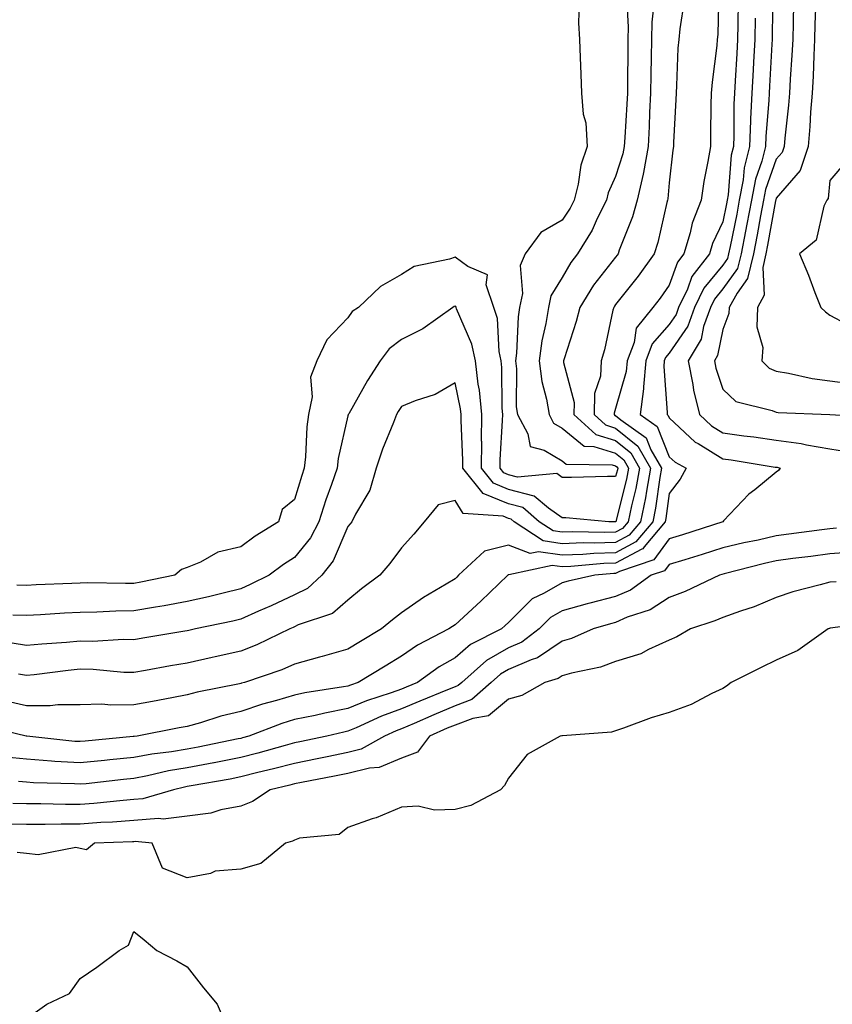
# Model space of a CAD drawing. Units: inches. Extents: x 952643 to 955283, y 7305818 to 7308458.
# Drawn here: x 953327 to 953479, y 7307222 to 7307406 of the extents above; entities that cross this region are included whole.
import ezdxf

# ---------------------------------------------------------------- set-up
doc = ezdxf.new("R2010")
doc.units = ezdxf.units.IN
doc.header["$MEASUREMENT"] = 0
doc.layers.add('Contour_95267305', color=7, linetype='Continuous', true_color=0x5ca77b)

msp = doc.modelspace()

# ---------------------------------------------------------------- linework, layer by layer
at = {"layer": 'Contour_95267305'}
for points in [[(953467.38, 7307411.25, 3248), (953467.26, 7307402.71, 3248), (953467.25, 7307401.92, 3248), (953467.2, 7307401.07, 3248), (953466.78, 7307393.19, 3248), (953466.7, 7307391.92, 3248), (953466.64, 7307390.51, 3248), (953466.11, 7307383.86, 3248), (953466.03, 7307381.92, 3248), (953465.35, 7307379.22, 3248), (953464.14, 7307375.83, 3248), (953463.4, 7307371.92, 3248), (953462.55, 7307367.42, 3248), (953462.3, 7307366.17, 3248), (953461.47, 7307361.92, 3248), (953460.8, 7307359.17, 3248), (953458.05, 7307355.37, 3248), (953456.5, 7307353.47, 3248), (953455.75, 7307351.92, 3248), (953454.47, 7307348.34, 3248), (953453.99, 7307345.98, 3248), (953451.61, 7307341.92, 3248), (953452.47, 7307337.5, 3248), (953452.58, 7307336.45, 3248), (953453.68, 7307331.92, 3248), (953455.93, 7307329.8, 3248), (953458.05, 7307328.49, 3248), (953462.01, 7307327.96, 3248), (953463.88, 7307327.75, 3248), (953468.05, 7307327.15, 3248), (953472.67, 7307326.54, 3248), (953473.71, 7307326.26, 3248), (953478.05, 7307325.52, 3248), (953481.13, 7307325, 3248)], [(953457.32, 7307411.19, 3245), (953457.12, 7307402.85, 3245), (953457.03, 7307401.92, 3245), (953456.94, 7307400.81, 3245), (953456.05, 7307393.92, 3245), (953455.89, 7307391.92, 3245), (953455.82, 7307389.69, 3245), (953455.79, 7307384.18, 3245), (953455.73, 7307381.92, 3245), (953455.28, 7307379.15, 3245), (953454.53, 7307375.44, 3245), (953454.02, 7307371.92, 3245), (953452.33, 7307367.64, 3245), (953451.97, 7307365.84, 3245), (953450.8, 7307361.92, 3245), (953449.6, 7307360.37, 3245), (953448.05, 7307356.05, 3245), (953446.35, 7307353.62, 3245), (953445.02, 7307351.92, 3245), (953441.91, 7307348.06, 3245), (953441.5, 7307345.37, 3245), (953440.2, 7307341.92, 3245), (953440.02, 7307339.95, 3245), (953438.05, 7307333.07, 3245), (953437.76, 7307332.21, 3245), (953437.75, 7307331.92, 3245), (953437.9, 7307331.77, 3245), (953438.05, 7307331.73, 3245), (953439.04, 7307330.93, 3245), (953443.73, 7307327.6, 3245), (953444.64, 7307325.33, 3245), (953446.6, 7307321.92, 3245), (953446.28, 7307320.15, 3245), (953445.51, 7307314.46, 3245), (953444.99, 7307311.92, 3245), (953441.83, 7307308.14, 3245), (953438.05, 7307306.11, 3245), (953433.99, 7307305.98, 3245), (953431.93, 7307305.8, 3245), (953428.05, 7307305.65, 3245), (953423.65, 7307306.32, 3245), (953422.11, 7307305.98, 3245), (953418.05, 7307307.57, 3245), (953413.56, 7307306.41, 3245), (953408.73, 7307301.92, 3245), (953408.38, 7307301.59, 3245), (953408.05, 7307301.29, 3245), (953406.41, 7307300.28, 3245), (953402.17, 7307297.8, 3245), (953398.05, 7307294.89, 3245), (953396.35, 7307293.62, 3245), (953394.32, 7307291.92, 3245), (953390.38, 7307289.59, 3245), (953388.05, 7307288.17, 3245), (953383.22, 7307286.75, 3245), (953382.77, 7307286.64, 3245), (953378.05, 7307285.34, 3245), (953375.69, 7307284.28, 3245), (953368.73, 7307281.92, 3245), (953368.19, 7307281.78, 3245), (953368.05, 7307281.73, 3245), (953367.81, 7307281.68, 3245), (953359.87, 7307280.1, 3245), (953358.05, 7307279.6, 3245), (953355.2, 7307279.07, 3245), (953351.57, 7307278.4, 3245), (953348.05, 7307277.75, 3245), (953343.79, 7307277.66, 3245), (953342.11, 7307277.86, 3245), (953338.05, 7307277.75, 3245), (953333.9, 7307277.77, 3245), (953332.43, 7307277.54, 3245), (953328.05, 7307277.55, 3245), (953324.48, 7307278.35, 3245)], [(953440.07, 7307409.9, 3242), (953440.38, 7307404.25, 3242), (953440.33, 7307401.92, 3242), (953440.3, 7307399.67, 3242), (953440.29, 7307394.16, 3242), (953440.26, 7307391.92, 3242), (953440.15, 7307389.82, 3242), (953439.75, 7307383.62, 3242), (953439.66, 7307381.92, 3242), (953439.42, 7307380.55, 3242), (953438.05, 7307376.34, 3242), (953436.66, 7307373.31, 3242), (953436.31, 7307371.92, 3242), (953434.62, 7307368.49, 3242), (953433.67, 7307366.3, 3242), (953430.92, 7307361.92, 3242), (953429.68, 7307360.29, 3242), (953428.05, 7307357.51, 3242), (953425.92, 7307354.05, 3242), (953425.49, 7307351.92, 3242), (953425.02, 7307348.89, 3242), (953424.27, 7307345.7, 3242), (953423.78, 7307341.92, 3242), (953424.24, 7307338.11, 3242), (953425.16, 7307334.81, 3242), (953425.63, 7307331.92, 3242), (953426.47, 7307330.34, 3242), (953428.05, 7307329.41, 3242), (953432.15, 7307326.02, 3242), (953433.98, 7307325.99, 3242), (953438.05, 7307324.69, 3242), (953439.58, 7307323.45, 3242), (953440.47, 7307321.92, 3242), (953440.1, 7307319.87, 3242), (953438.09, 7307311.96, 3242), (953438.08, 7307311.92, 3242), (953438.07, 7307311.9, 3242), (953438.05, 7307311.89, 3242), (953438.02, 7307311.89, 3242), (953436.79, 7307311.92, 3242), (953428.76, 7307312.63, 3242), (953428.05, 7307312.64, 3242), (953425.49, 7307314.48, 3242), (953422.85, 7307316.72, 3242), (953418.05, 7307317.96, 3242), (953415.25, 7307319.12, 3242), (953412.99, 7307321.92, 3242), (953413.03, 7307326.9, 3242), (953413.02, 7307326.95, 3242), (953413.06, 7307331.92, 3242), (953412.62, 7307336.49, 3242), (953412.39, 7307337.58, 3242), (953411.87, 7307341.92, 3242), (953411.21, 7307345.08, 3242), (953408.31, 7307351.66, 3242), (953408.24, 7307351.92, 3242), (953408.19, 7307352.06, 3242), (953408.05, 7307352.15, 3242), (953407.87, 7307352.1, 3242), (953407.64, 7307351.92, 3242), (953402.04, 7307347.93, 3242), (953398.05, 7307345.9, 3242), (953395.76, 7307344.21, 3242), (953394.07, 7307341.92, 3242), (953391.71, 7307338.26, 3242), (953388.21, 7307332.08, 3242), (953388.12, 7307331.92, 3242), (953388.1, 7307331.87, 3242), (953388.05, 7307331.71, 3242), (953386.25, 7307323.72, 3242), (953386.04, 7307321.92, 3242), (953384.97, 7307318.84, 3242), (953383.94, 7307316.03, 3242), (953382.61, 7307311.92, 3242), (953381.05, 7307308.92, 3242), (953378.05, 7307305.25, 3242), (953376.03, 7307303.94, 3242), (953373.33, 7307301.92, 3242), (953369.78, 7307300.19, 3242), (953368.05, 7307299.41, 3242), (953364.75, 7307298.62, 3242), (953362.04, 7307297.93, 3242), (953358.05, 7307297.01, 3242), (953353.73, 7307296.24, 3242), (953352.13, 7307296, 3242), (953348.05, 7307295.32, 3242), (953344.72, 7307295.25, 3242), (953341.17, 7307295.05, 3242), (953338.05, 7307294.98, 3242), (953335.14, 7307294.83, 3242), (953330.67, 7307294.54, 3242), (953328.05, 7307294.4, 3242), (953325.49, 7307294.48, 3242)], [(953460.9, 7307409.07, 3246), (953460.85, 7307404.72, 3246), (953460.81, 7307401.92, 3246), (953460.67, 7307399.3, 3246), (953460.35, 7307394.22, 3246), (953460.23, 7307391.92, 3246), (953460.13, 7307389.84, 3246), (953460.12, 7307383.99, 3246), (953460.03, 7307381.92, 3246), (953459.64, 7307380.33, 3246), (953459.06, 7307372.93, 3246), (953458.87, 7307371.92, 3246), (953458.73, 7307371.24, 3246), (953458.05, 7307367.86, 3246), (953456.13, 7307363.84, 3246), (953455.55, 7307361.92, 3246), (953452.29, 7307357.68, 3246), (953451.44, 7307355.31, 3246), (953449.81, 7307351.92, 3246), (953449.35, 7307350.62, 3246), (953448.05, 7307348.74, 3246), (953444.87, 7307345.1, 3246), (953443.67, 7307341.92, 3246), (953443.23, 7307337.1, 3246), (953443.26, 7307336.71, 3246), (953442.64, 7307331.92, 3246), (953445.8, 7307329.67, 3246), (953448.05, 7307324.06, 3246), (953449.15, 7307323.02, 3246), (953451.21, 7307321.92, 3246), (953450.12, 7307319.85, 3246), (953448.05, 7307317.19, 3246), (953447.42, 7307312.55, 3246), (953447.3, 7307311.92, 3246), (953443.39, 7307307.26, 3246), (953443.1, 7307306.87, 3246), (953442.95, 7307306.82, 3246), (953438.05, 7307304.19, 3246), (953435.86, 7307304.11, 3246), (953429.68, 7307303.55, 3246), (953428.05, 7307303.49, 3246), (953426.19, 7307303.78, 3246), (953418.11, 7307301.98, 3246), (953418.05, 7307302.01, 3246), (953417.98, 7307301.99, 3246), (953417.91, 7307301.92, 3246), (953412.86, 7307297.11, 3246), (953408.05, 7307292.69, 3246), (953407.57, 7307292.4, 3246), (953406.92, 7307291.92, 3246), (953401.07, 7307288.9, 3246), (953398.05, 7307286.81, 3246), (953394.98, 7307284.99, 3246), (953389.96, 7307281.92, 3246), (953388.52, 7307281.45, 3246), (953388.05, 7307281.25, 3246), (953387.22, 7307281.09, 3246), (953380, 7307279.97, 3246), (953378.05, 7307279.57, 3246), (953374.69, 7307278.56, 3246), (953372.07, 7307277.9, 3246), (953368.05, 7307276.52, 3246), (953364.35, 7307275.62, 3246), (953360.53, 7307274.4, 3246), (953358.05, 7307273.72, 3246), (953356.54, 7307273.43, 3246), (953348.67, 7307271.92, 3246), (953348.12, 7307271.85, 3246), (953348.05, 7307271.84, 3246), (953347.96, 7307271.83, 3246), (953338.99, 7307270.98, 3246), (953338.05, 7307270.88, 3246), (953337.07, 7307270.94, 3246), (953328.07, 7307271.9, 3246), (953328.05, 7307271.9, 3246), (953328.04, 7307271.91, 3246), (953327.96, 7307271.92, 3246), (953319.94, 7307273.81, 3246)], [(953445.26, 7307409.13, 3243), (953444.82, 7307405.15, 3243), (953444.74, 7307401.92, 3243), (953444.69, 7307398.56, 3243), (953444.61, 7307395.36, 3243), (953444.57, 7307391.92, 3243), (953444.39, 7307388.26, 3243), (953444.29, 7307385.68, 3243), (953444.1, 7307381.92, 3243), (953443.23, 7307377.1, 3243), (953443.21, 7307376.76, 3243), (953442.08, 7307371.92, 3243), (953441.18, 7307368.79, 3243), (953438.73, 7307362.6, 3243), (953438.5, 7307361.92, 3243), (953438.31, 7307361.66, 3243), (953438.05, 7307361.32, 3243), (953433.93, 7307356.04, 3243), (953431.36, 7307351.92, 3243), (953430.69, 7307349.28, 3243), (953428.45, 7307342.32, 3243), (953428.34, 7307341.92, 3243), (953428.32, 7307341.65, 3243), (953430.33, 7307334.2, 3243), (953430.26, 7307331.92, 3243), (953434.35, 7307328.22, 3243), (953438.05, 7307327.05, 3243), (953440.88, 7307324.75, 3243), (953442.51, 7307321.92, 3243), (953441.83, 7307318.14, 3243), (953440.99, 7307314.86, 3243), (953440.38, 7307311.92, 3243), (953439.32, 7307310.65, 3243), (953438.05, 7307309.97, 3243), (953436.03, 7307309.9, 3243), (953429.93, 7307310.04, 3243), (953428.05, 7307309.97, 3243), (953426.36, 7307310.23, 3243), (953423.79, 7307311.92, 3243), (953420.69, 7307314.56, 3243), (953418.05, 7307315.24, 3243), (953413.32, 7307317.19, 3243), (953409.52, 7307321.92, 3243), (953409.53, 7307323.4, 3243), (953409.17, 7307330.8, 3243), (953409.18, 7307331.92, 3243), (953409.09, 7307332.96, 3243), (953408.05, 7307337.81, 3243), (953404.33, 7307335.64, 3243), (953400.61, 7307334.48, 3243), (953398.05, 7307333.42, 3243), (953397.45, 7307332.52, 3243), (953397.1, 7307331.92, 3243), (953396.54, 7307330.41, 3243), (953394.49, 7307325.48, 3243), (953393.32, 7307321.92, 3243), (953392.14, 7307317.83, 3243), (953389.44, 7307313.31, 3243), (953388.78, 7307311.92, 3243), (953388.47, 7307311.5, 3243), (953388.05, 7307311, 3243), (953385.32, 7307304.65, 3243), (953383.21, 7307301.92, 3243), (953380.5, 7307299.47, 3243), (953378.05, 7307298.29, 3243), (953373.72, 7307296.25, 3243), (953371.34, 7307295.21, 3243), (953368.05, 7307293.74, 3243), (953366.59, 7307293.38, 3243), (953359.61, 7307291.92, 3243), (953358.34, 7307291.63, 3243), (953358.05, 7307291.57, 3243), (953357.62, 7307291.49, 3243), (953349.78, 7307290.19, 3243), (953348.05, 7307289.89, 3243), (953346.06, 7307289.93, 3243), (953340.4, 7307289.57, 3243), (953338.05, 7307289.61, 3243), (953335.49, 7307289.36, 3243), (953330.89, 7307289.08, 3243), (953328.05, 7307288.8, 3243), (953325.38, 7307289.25, 3243)], [(953431.21, 7307408.76, 3241), (953431.12, 7307404.99, 3241), (953431.32, 7307401.92, 3241), (953431.4, 7307398.57, 3241), (953431.57, 7307395.44, 3241), (953431.64, 7307391.92, 3241), (953432.01, 7307387.96, 3241), (953432.48, 7307386.35, 3241), (953432.75, 7307381.92, 3241), (953431.53, 7307378.44, 3241), (953431.05, 7307374.92, 3241), (953430.29, 7307371.92, 3241), (953429.54, 7307370.43, 3241), (953428.05, 7307368.2, 3241), (953424.09, 7307365.88, 3241), (953421.12, 7307361.92, 3241), (953420.22, 7307359.75, 3241), (953420.63, 7307354.5, 3241), (953420.11, 7307351.92, 3241), (953419.84, 7307350.13, 3241), (953419.52, 7307343.39, 3241), (953419.33, 7307341.92, 3241), (953419.51, 7307340.46, 3241), (953419.5, 7307333.37, 3241), (953419.73, 7307331.92, 3241), (953421.65, 7307328.32, 3241), (953422.07, 7307325.94, 3241), (953424.68, 7307325.29, 3241), (953428.05, 7307323.31, 3241), (953428.81, 7307322.68, 3241), (953437.42, 7307322.55, 3241), (953438.05, 7307322.35, 3241), (953438.29, 7307322.16, 3241), (953438.43, 7307321.92, 3241), (953438.37, 7307321.6, 3241), (953438.05, 7307320.34, 3241), (953436.52, 7307320.39, 3241), (953429.81, 7307320.16, 3241), (953428.05, 7307320.2, 3241), (953427.05, 7307320.92, 3241), (953419.72, 7307320.25, 3241), (953418.05, 7307320.68, 3241), (953417.17, 7307321.04, 3241), (953416.47, 7307321.92, 3241), (953416.48, 7307323.49, 3241), (953416.94, 7307330.81, 3241), (953416.95, 7307331.92, 3241), (953416.83, 7307333.14, 3241), (953416.82, 7307340.69, 3241), (953416.67, 7307341.92, 3241), (953416.3, 7307343.67, 3241), (953415.97, 7307349.84, 3241), (953415.33, 7307351.92, 3241), (953413.86, 7307356.11, 3241), (953414.11, 7307357.98, 3241), (953410.43, 7307359.54, 3241), (953408.05, 7307361.3, 3241), (953407.05, 7307360.92, 3241), (953400.41, 7307359.56, 3241), (953398.05, 7307358.04, 3241), (953394.16, 7307355.81, 3241), (953390.03, 7307351.92, 3241), (953388.83, 7307351.14, 3241), (953388.05, 7307349.94, 3241), (953384.09, 7307345.88, 3241), (953382.24, 7307341.92, 3241), (953381.06, 7307338.91, 3241), (953381.35, 7307335.22, 3241), (953380.71, 7307331.92, 3241), (953380.36, 7307329.61, 3241), (953380.14, 7307324.01, 3241), (953379.89, 7307321.92, 3241), (953379.42, 7307320.55, 3241), (953378.05, 7307316.05, 3241), (953375.78, 7307314.19, 3241), (953375.06, 7307311.92, 3241), (953370.76, 7307309.21, 3241), (953368.05, 7307307.23, 3241), (953363.76, 7307306.21, 3241), (953360.53, 7307304.4, 3241), (953358.05, 7307303.39, 3241), (953356.95, 7307303.02, 3241), (953355.71, 7307301.92, 3241), (953349.35, 7307300.62, 3241), (953348.05, 7307300.41, 3241), (953346.51, 7307300.38, 3241), (953339.48, 7307300.49, 3241), (953338.05, 7307300.46, 3241), (953336.52, 7307300.39, 3241), (953329.84, 7307300.13, 3241), (953328.05, 7307300.05, 3241), (953326.23, 7307300.1, 3241)], [(953450.84, 7307409.13, 3244), (953450.02, 7307403.89, 3244), (953449.84, 7307401.92, 3244), (953449.69, 7307400.28, 3244), (953449.43, 7307393.3, 3244), (953449.32, 7307391.92, 3244), (953449.28, 7307390.69, 3244), (953448.84, 7307382.71, 3244), (953448.82, 7307381.92, 3244), (953448.71, 7307381.26, 3244), (953448.05, 7307375.15, 3244), (953447.81, 7307372.16, 3244), (953447.75, 7307371.92, 3244), (953447.63, 7307371.5, 3244), (953445.94, 7307364.03, 3244), (953445.23, 7307361.92, 3244), (953442.24, 7307357.73, 3244), (953438.05, 7307352.45, 3244), (953437.82, 7307352.15, 3244), (953437.68, 7307351.92, 3244), (953437.55, 7307351.42, 3244), (953435.96, 7307344.01, 3244), (953435.37, 7307341.92, 3244), (953435.23, 7307339.1, 3244), (953434.11, 7307335.86, 3244), (953434.01, 7307331.92, 3244), (953436.13, 7307330, 3244), (953438.05, 7307329.39, 3244), (953442.18, 7307326.05, 3244), (953444.56, 7307321.92, 3244), (953443.78, 7307317.65, 3244), (953443.61, 7307316.36, 3244), (953442.69, 7307311.92, 3244), (953440.57, 7307309.4, 3244), (953438.05, 7307308.03, 3244), (953434.04, 7307307.91, 3244), (953432.01, 7307307.96, 3244), (953428.05, 7307307.81, 3244), (953424.49, 7307308.36, 3244), (953419.09, 7307311.92, 3244), (953418.53, 7307312.4, 3244), (953418.05, 7307312.52, 3244), (953417.02, 7307312.95, 3244), (953409.57, 7307313.44, 3244), (953408.05, 7307315.88, 3244), (953404.88, 7307315.09, 3244), (953402.29, 7307311.92, 3244), (953400.34, 7307309.63, 3244), (953398.05, 7307307.03, 3244), (953395.85, 7307304.12, 3244), (953394.03, 7307301.92, 3244), (953390.6, 7307299.37, 3244), (953388.05, 7307297.27, 3244), (953385.19, 7307294.78, 3244), (953378.78, 7307292.65, 3244), (953378.05, 7307292.3, 3244), (953377.8, 7307292.17, 3244), (953377.2, 7307291.92, 3244), (953371.04, 7307288.93, 3244), (953368.05, 7307287.79, 3244), (953363.26, 7307286.71, 3244), (953362.72, 7307286.59, 3244), (953358.05, 7307285.55, 3244), (953354.95, 7307285.02, 3244), (953350.28, 7307284.15, 3244), (953348.05, 7307283.76, 3244), (953346.18, 7307283.79, 3244), (953340.47, 7307284.34, 3244), (953338.05, 7307284.38, 3244), (953335.8, 7307284.17, 3244), (953329.47, 7307283.34, 3244), (953328.05, 7307283.2, 3244), (953326.51, 7307283.46, 3244)], [(953471.25, 7307408.72, 3249), (953471.18, 7307405.05, 3249), (953471.11, 7307401.92, 3249), (953470.96, 7307399.01, 3249), (953470.66, 7307394.53, 3249), (953470.52, 7307391.92, 3249), (953470.34, 7307389.63, 3249), (953469.65, 7307383.52, 3249), (953469.51, 7307381.92, 3249), (953469.13, 7307380.84, 3249), (953468.05, 7307379.56, 3249), (953466.05, 7307373.92, 3249), (953465.67, 7307371.92, 3249), (953465.11, 7307368.98, 3249), (953464.49, 7307365.48, 3249), (953463.79, 7307361.92, 3249), (953462.68, 7307357.29, 3249), (953460.71, 7307354.58, 3249), (953459.24, 7307351.92, 3249), (953459.19, 7307350.78, 3249), (953458.05, 7307347.82, 3249), (953457.06, 7307342.91, 3249), (953456.48, 7307341.92, 3249), (953456.73, 7307340.6, 3249), (953458.05, 7307336.64, 3249), (953460.47, 7307334.34, 3249), (953467.28, 7307332.69, 3249), (953468.05, 7307332.35, 3249), (953468.42, 7307332.29, 3249), (953478.05, 7307331.92, 3249), (953487.47, 7307331.34, 3249)], [(953475.4, 7307409.27, 3250), (953475.27, 7307404.7, 3250), (953475.2, 7307401.92, 3250), (953475.04, 7307398.91, 3250), (953474.91, 7307395.06, 3250), (953474.74, 7307391.92, 3250), (953474.46, 7307388.33, 3250), (953474.32, 7307385.65, 3250), (953474.01, 7307381.92, 3250), (953472.48, 7307377.49, 3250), (953468.05, 7307372.28, 3250), (953467.95, 7307372.02, 3250), (953467.93, 7307371.92, 3250), (953467.91, 7307371.78, 3250), (953466.43, 7307363.54, 3250), (953466.12, 7307361.92, 3250), (953465.51, 7307359.38, 3250), (953465.79, 7307354.18, 3250), (953464.55, 7307351.92, 3250), (953464.42, 7307348.29, 3250), (953465.52, 7307344.45, 3250), (953465.34, 7307341.92, 3250), (953466.71, 7307340.58, 3250), (953468.05, 7307339.99, 3250), (953470.33, 7307339.64, 3250), (953474.75, 7307338.62, 3250), (953478.05, 7307338.21, 3250), (953482.31, 7307337.66, 3250)], [(953464.08, 7307405.89, 3247), (953464.03, 7307401.92, 3247), (953463.78, 7307397.65, 3247), (953463.71, 7307396.26, 3247), (953463.46, 7307391.92, 3247), (953463.26, 7307387.13, 3247), (953463.23, 7307386.74, 3247), (953463.03, 7307381.92, 3247), (953462.03, 7307377.94, 3247), (953461.86, 7307375.73, 3247), (953461.14, 7307371.92, 3247), (953460.65, 7307369.32, 3247), (953459.42, 7307363.29, 3247), (953459.15, 7307361.92, 3247), (953458.94, 7307361.03, 3247), (953458.05, 7307359.82, 3247), (953454.49, 7307355.48, 3247), (953452.78, 7307351.92, 3247), (953451.54, 7307348.43, 3247), (953448.05, 7307343.36, 3247), (953447.38, 7307342.59, 3247), (953447.12, 7307341.92, 3247), (953447.03, 7307340.9, 3247), (953447.69, 7307332.28, 3247), (953447.64, 7307331.92, 3247), (953447.87, 7307331.74, 3247), (953448.05, 7307331.32, 3247), (953452.92, 7307326.79, 3247), (953453.47, 7307326.5, 3247), (953458.05, 7307323.68, 3247), (953459.6, 7307323.47, 3247), (953467.84, 7307322.13, 3247), (953468.05, 7307322.1, 3247), (953468.21, 7307322.08, 3247), (953468.8, 7307321.92, 3247), (953468.47, 7307321.5, 3247), (953468.05, 7307321.17, 3247), (953464.02, 7307317.89, 3247), (953462.93, 7307317.04, 3247), (953458.19, 7307312.06, 3247), (953458.05, 7307311.92, 3247), (953450.51, 7307309.46, 3247), (953448.05, 7307308.71, 3247), (953445.15, 7307304.82, 3247), (953438.77, 7307302.64, 3247), (953438.05, 7307302.25, 3247), (953437.73, 7307302.24, 3247), (953434.13, 7307301.92, 3247), (953429.15, 7307300.82, 3247), (953428.05, 7307300.51, 3247), (953424.69, 7307298.56, 3247), (953422.46, 7307297.51, 3247), (953418.05, 7307293.13, 3247), (953417.43, 7307292.54, 3247), (953416.75, 7307291.92, 3247), (953410.97, 7307289, 3247), (953408.05, 7307286.51, 3247), (953405.11, 7307284.86, 3247), (953401.04, 7307281.92, 3247), (953398.91, 7307281.06, 3247), (953398.05, 7307280.7, 3247), (953396.12, 7307279.99, 3247), (953391.5, 7307278.47, 3247), (953388.05, 7307277.04, 3247), (953383.75, 7307276.22, 3247), (953381.91, 7307275.78, 3247), (953378.05, 7307274.99, 3247), (953375.69, 7307274.28, 3247), (953369.53, 7307271.92, 3247), (953368.38, 7307271.59, 3247), (953368.05, 7307271.5, 3247), (953367.53, 7307271.4, 3247), (953360.1, 7307269.87, 3247), (953358.05, 7307269.49, 3247), (953355.13, 7307269, 3247), (953351.42, 7307268.55, 3247), (953348.05, 7307267.93, 3247), (953343.6, 7307267.47, 3247), (953342.6, 7307267.37, 3247), (953338.05, 7307266.9, 3247), (953333.33, 7307267.2, 3247), (953332.7, 7307267.27, 3247), (953328.05, 7307267.59, 3247), (953324.12, 7307267.99, 3247)], [(953480.95, 7307379.02, 3251), (953478.05, 7307375.6, 3251), (953477.72, 7307372.25, 3251), (953477.46, 7307371.92, 3251), (953476.95, 7307370.82, 3251), (953475.49, 7307364.48, 3251), (953472.4, 7307361.92, 3251), (953474.06, 7307357.93, 3251), (953475.25, 7307354.72, 3251), (953476.34, 7307351.92, 3251), (953477.22, 7307351.09, 3251), (953478.05, 7307350.46, 3251), (953481.11, 7307348.86, 3251)], [(953479.28, 7307310.69, 3248), (953478.05, 7307310.6, 3248), (953476.53, 7307310.4, 3248), (953470.38, 7307309.59, 3248), (953468.05, 7307309.29, 3248), (953464.64, 7307308.51, 3248), (953462.01, 7307307.96, 3248), (953458.05, 7307307.02, 3248), (953454.18, 7307305.79, 3248), (953450.94, 7307304.81, 3248), (953448.05, 7307303.92, 3248), (953447.19, 7307302.78, 3248), (953444.69, 7307301.92, 3248), (953440.81, 7307299.16, 3248), (953438.05, 7307297.95, 3248), (953433.24, 7307296.73, 3248), (953432.7, 7307296.57, 3248), (953428.05, 7307295.3, 3248), (953425.91, 7307294.06, 3248), (953423.77, 7307291.92, 3248), (953420.51, 7307289.46, 3248), (953418.05, 7307288.4, 3248), (953413.96, 7307286.01, 3248), (953409.3, 7307281.92, 3248), (953408.64, 7307281.33, 3248), (953408.05, 7307281.1, 3248), (953406.66, 7307280.53, 3248), (953401.51, 7307278.46, 3248), (953398.05, 7307276.99, 3248), (953394.34, 7307275.63, 3248), (953389.6, 7307273.47, 3248), (953388.05, 7307272.82, 3248), (953387.29, 7307272.68, 3248), (953384.12, 7307271.92, 3248), (953379.1, 7307270.87, 3248), (953378.05, 7307270.65, 3248), (953376.31, 7307270.18, 3248), (953371.25, 7307268.72, 3248), (953368.05, 7307267.9, 3248), (953363.06, 7307266.93, 3248), (953363.04, 7307266.93, 3248), (953358.05, 7307265.99, 3248), (953354.56, 7307265.41, 3248), (953350.62, 7307264.49, 3248), (953348.05, 7307264.01, 3248), (953346.16, 7307263.81, 3248), (953339.16, 7307263.03, 3248), (953338.05, 7307262.92, 3248), (953336.98, 7307262.99, 3248), (953329.33, 7307263.2, 3248), (953328.05, 7307263.29, 3248), (953326.53, 7307263.44, 3248)], [(953482.35, 7307306.22, 3249), (953478.05, 7307305.91, 3249), (953474.51, 7307305.46, 3249), (953471.16, 7307305.03, 3249), (953468.05, 7307304.63, 3249), (953465.84, 7307304.13, 3249), (953458.3, 7307302.17, 3249), (953457.9, 7307302.07, 3249), (953457.42, 7307301.92, 3249), (953451.06, 7307298.91, 3249), (953448.05, 7307297.79, 3249), (953444.48, 7307295.49, 3249), (953440.21, 7307294.08, 3249), (953438.05, 7307293.13, 3249), (953437.08, 7307292.89, 3249), (953433.88, 7307291.92, 3249), (953429.83, 7307290.14, 3249), (953428.05, 7307289.63, 3249), (953423.46, 7307286.51, 3249), (953422.29, 7307286.16, 3249), (953418.05, 7307284.34, 3249), (953416.52, 7307283.45, 3249), (953414.79, 7307281.92, 3249), (953411.22, 7307278.75, 3249), (953408.05, 7307277.54, 3249), (953404.08, 7307275.89, 3249), (953400.42, 7307274.29, 3249), (953398.05, 7307273.28, 3249), (953397.05, 7307272.92, 3249), (953394.88, 7307271.92, 3249), (953390.5, 7307269.47, 3249), (953388.05, 7307268.84, 3249), (953384.19, 7307268.06, 3249), (953382.3, 7307267.67, 3249), (953378.05, 7307266.83, 3249), (953374.18, 7307265.79, 3249), (953371.23, 7307265.1, 3249), (953368.05, 7307264.29, 3249), (953366.07, 7307263.9, 3249), (953358.75, 7307262.62, 3249), (953358.05, 7307262.49, 3249), (953357.56, 7307262.41, 3249), (953355.47, 7307261.92, 3249), (953349.75, 7307260.22, 3249), (953348.05, 7307260.07, 3249), (953346.06, 7307259.93, 3249), (953340.62, 7307259.35, 3249), (953338.05, 7307259.17, 3249), (953335.3, 7307259.17, 3249), (953330.7, 7307259.27, 3249), (953328.05, 7307259.27, 3249), (953325.47, 7307259.34, 3249)], [(953479.24, 7307300.73, 3250), (953478.05, 7307300.65, 3250), (953476.25, 7307300.12, 3250), (953471.13, 7307298.84, 3250), (953468.05, 7307297.81, 3250), (953463.94, 7307296.03, 3250), (953461.39, 7307295.26, 3250), (953458.05, 7307294.06, 3250), (953456.56, 7307293.41, 3250), (953452.01, 7307291.92, 3250), (953449.5, 7307290.47, 3250), (953448.05, 7307289.83, 3250), (953444.19, 7307288.06, 3250), (953442.73, 7307287.24, 3250), (953438.05, 7307285.81, 3250), (953435.2, 7307284.77, 3250), (953429.81, 7307283.68, 3250), (953428.05, 7307283.17, 3250), (953427.31, 7307282.66, 3250), (953424.81, 7307281.92, 3250), (953420.5, 7307279.47, 3250), (953418.05, 7307278.79, 3250), (953414.3, 7307275.67, 3250), (953411.35, 7307275.22, 3250), (953408.05, 7307273.96, 3250), (953406.6, 7307273.37, 3250), (953403.31, 7307271.92, 3250), (953401.07, 7307268.9, 3250), (953398.05, 7307267.82, 3250), (953393.9, 7307266.07, 3250), (953392.07, 7307265.94, 3250), (953388.05, 7307264.93, 3250), (953385.55, 7307264.42, 3250), (953379.41, 7307263.28, 3250), (953378.05, 7307263, 3250), (953377.19, 7307262.78, 3250), (953373.51, 7307261.92, 3250), (953370.25, 7307259.72, 3250), (953368.05, 7307258.82, 3250), (953364.29, 7307258.16, 3250), (953362.45, 7307257.52, 3250), (953358.05, 7307257, 3250), (953353.53, 7307256.44, 3250), (953352.65, 7307256.52, 3250), (953348.05, 7307256.14, 3250), (953344.12, 7307255.85, 3250), (953341.9, 7307255.77, 3250), (953338.05, 7307255.49, 3250), (953334.48, 7307255.49, 3250), (953331.54, 7307255.41, 3250), (953328.05, 7307255.4, 3250), (953324.48, 7307255.49, 3250)], [(953486.7, 7307293.27, 3251), (953478.18, 7307292.05, 3251), (953478.05, 7307292.04, 3251), (953477.96, 7307292.01, 3251), (953477.72, 7307291.92, 3251), (953472.05, 7307287.92, 3251), (953468.05, 7307286.11, 3251), (953465.25, 7307284.72, 3251), (953459.59, 7307281.92, 3251), (953458.74, 7307281.23, 3251), (953458.05, 7307280.83, 3251), (953456.01, 7307279.88, 3251), (953452.16, 7307277.81, 3251), (953448.05, 7307276.35, 3251), (953444.66, 7307275.31, 3251), (953439.54, 7307273.41, 3251), (953438.05, 7307272.91, 3251), (953437.29, 7307272.68, 3251), (953428.12, 7307271.99, 3251), (953428.05, 7307271.98, 3251), (953428.01, 7307271.96, 3251), (953427.66, 7307271.92, 3251), (953421.5, 7307268.47, 3251), (953418.05, 7307264.07, 3251), (953417.29, 7307262.68, 3251), (953416.57, 7307261.92, 3251), (953411.02, 7307258.95, 3251), (953408.05, 7307258.24, 3251), (953404.23, 7307258.1, 3251), (953401.14, 7307258.83, 3251), (953398.05, 7307258.65, 3251), (953393.3, 7307256.67, 3251), (953392.58, 7307256.45, 3251), (953388.05, 7307254.87, 3251), (953386.42, 7307253.55, 3251), (953378.98, 7307252.85, 3251), (953378.05, 7307252.52, 3251), (953377.68, 7307252.29, 3251), (953376.42, 7307251.92, 3251), (953371.8, 7307248.17, 3251), (953368.05, 7307247.09, 3251), (953363.26, 7307246.71, 3251), (953362.39, 7307246.26, 3251), (953358.05, 7307245.45, 3251), (953353.41, 7307247.28, 3251), (953351.47, 7307251.92, 3251), (953348.35, 7307252.22, 3251), (953348.05, 7307252.19, 3251), (953347.8, 7307252.17, 3251), (953340.74, 7307251.92, 3251), (953339.26, 7307250.71, 3251), (953338.05, 7307250.96, 3251), (953337.25, 7307251.12, 3251), (953330.22, 7307249.75, 3251), (953328.05, 7307249.98, 3251), (953326.31, 7307250.18, 3251)], [(953329.64, 7307220.33, 3251), (953331.83, 7307221.92, 3251), (953336.09, 7307223.88, 3251), (953338.05, 7307226.68, 3251), (953341.18, 7307228.79, 3251), (953345.31, 7307231.92, 3251), (953347.09, 7307232.88, 3251), (953348.05, 7307235.43, 3251), (953350.02, 7307233.89, 3251), (953352.36, 7307231.92, 3251), (953356.1, 7307229.97, 3251), (953358.05, 7307228.87, 3251), (953361.06, 7307224.93, 3251), (953363.64, 7307221.92, 3251), (953364.96, 7307218.83, 3251)]]:
    msp.add_polyline3d(points, dxfattribs=at)

doc.saveas('drawing.dxf')
